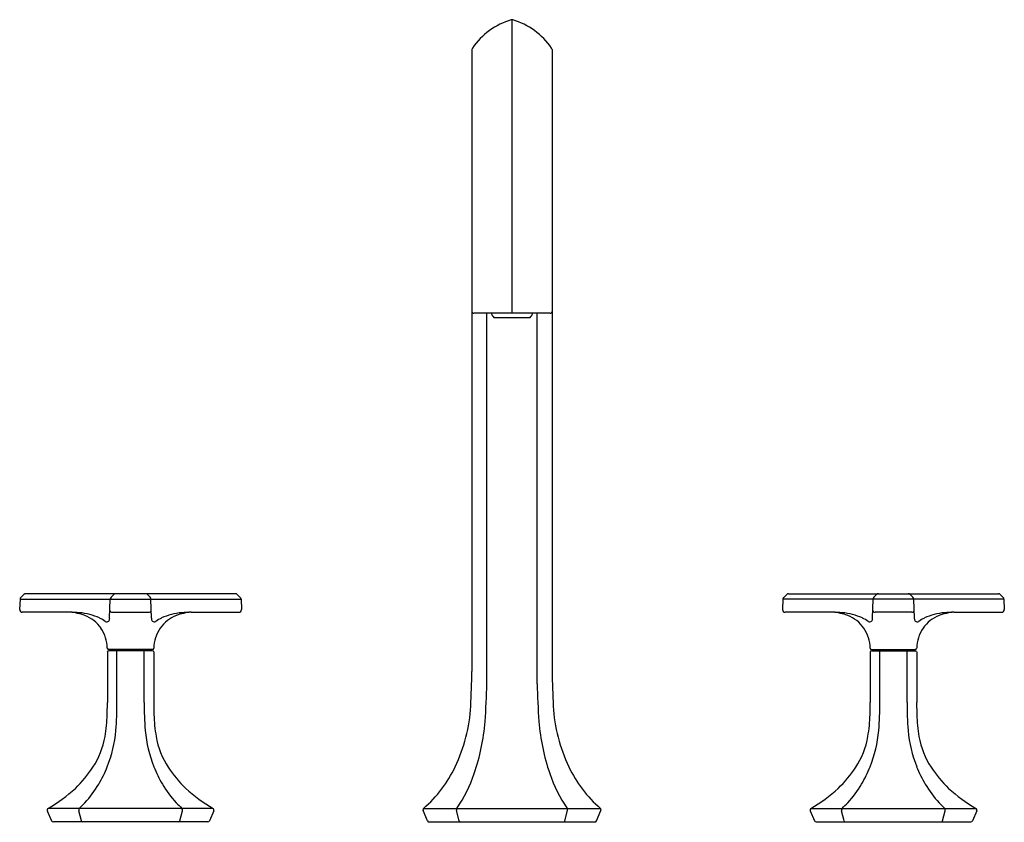
# Model space of a CAD drawing. Units: inches. Extents: x 6726.9 to 6742.1, y 351.1 to 363.6.
import ezdxf

# ---------------------------------------------------------------- set-up
doc = ezdxf.new("R2010")
doc.units = ezdxf.units.IN
doc.header["$LTSCALE"] = 0.64311
doc.header["$MEASUREMENT"] = 0
doc.layers.get('0').update_dxf_attribs({"color": 255, "linetype": 'CONTINUOUS'})
doc.layers.get('Defpoints').update_dxf_attribs({"linetype": 'CONTINUOUS'})
doc.styles.get("Standard").update_dxf_attribs({"font": 'txt', "width": 0.8})

msp = doc.modelspace()

# ---------------------------------------------------------------- linework, layer by layer
for p, q in [((6734.497, 359.021), (6734.497, 363.564)), ((6733.877, 363.104), (6733.877, 353.477)), ((6735.117, 363.104), (6735.117, 353.477)), ((6735.089, 359.021), (6733.905, 359.021)), ((6734.107, 353.284), (6734.107, 359.021)), ((6734.886, 353.284), (6734.886, 359.021)), ((6734.215, 358.953), (6734.778, 358.953)), ((6726.88, 354.595), (6726.874, 354.433)), ((6726.88, 354.595), (6730.302, 354.595)), ((6726.939, 354.668), (6726.892, 354.622)), ((6730.216, 354.679), (6726.967, 354.679)), ((6728.267, 354.299), (6728.275, 354.595)), ((6728.289, 354.626), (6728.33, 354.666)), ((6728.894, 354.626), (6728.852, 354.666)), ((6728.915, 354.299), (6728.907, 354.595)), ((6730.243, 354.668), (6730.29, 354.622)), ((6730.302, 354.595), (6730.308, 354.433)), ((6738.691, 354.595), (6738.685, 354.433)), ((6742.113, 354.595), (6738.691, 354.595)), ((6738.75, 354.668), (6738.703, 354.622)), ((6738.778, 354.679), (6742.027, 354.679)), ((6740.078, 354.299), (6740.086, 354.595)), ((6740.1, 354.626), (6740.141, 354.666)), ((6740.705, 354.626), (6740.663, 354.666)), ((6740.726, 354.299), (6740.718, 354.595)), ((6742.054, 354.668), (6742.101, 354.622)), ((6742.113, 354.595), (6742.119, 354.433)), ((6727.653, 354.394), (6726.914, 354.394)), ((6728.308, 354.394), (6728.874, 354.394)), ((6729.529, 354.394), (6730.268, 354.394)), ((6739.464, 354.394), (6738.725, 354.394)), ((6740.685, 354.394), (6740.119, 354.394)), ((6741.34, 354.394), (6742.079, 354.394)), ((6728.232, 353.778), (6728.232, 352.997)), ((6728.931, 353.817), (6728.251, 353.817)), ((6728.931, 353.797), (6728.251, 353.797)), ((6728.292, 353.797), (6728.292, 353.817)), ((6728.38, 352.997), (6728.38, 353.797)), ((6728.802, 352.997), (6728.802, 353.797)), ((6728.89, 353.797), (6728.89, 353.817)), ((6728.951, 353.778), (6728.951, 352.997)), ((6740.043, 353.778), (6740.043, 352.997)), ((6740.062, 353.817), (6740.742, 353.817)), ((6740.062, 353.797), (6740.742, 353.797)), ((6740.103, 353.797), (6740.103, 353.817)), ((6740.191, 352.997), (6740.191, 353.797)), ((6740.613, 352.997), (6740.613, 353.797)), ((6740.701, 353.797), (6740.701, 353.817)), ((6740.762, 353.778), (6740.762, 352.997)), ((6727.302, 351.32), (6727.368, 351.166)), ((6729.867, 351.358), (6727.315, 351.358)), ((6727.829, 351.166), (6727.788, 351.32)), ((6729.353, 351.166), (6729.394, 351.32)), ((6729.88, 351.32), (6729.814, 351.166)), ((6733.189, 351.164), (6733.119, 351.326)), ((6733.126, 351.358), (6735.867, 351.358)), ((6733.68, 351.164), (6733.637, 351.326)), ((6735.313, 351.164), (6735.356, 351.326)), ((6735.805, 351.164), (6735.874, 351.326)), ((6739.113, 351.32), (6739.179, 351.166)), ((6739.126, 351.358), (6741.678, 351.358)), ((6739.64, 351.166), (6739.599, 351.32)), ((6741.164, 351.166), (6741.205, 351.32)), ((6741.691, 351.32), (6741.625, 351.166)), ((6729.786, 351.147), (6727.396, 351.147)), ((6733.214, 351.147), (6735.779, 351.147)), ((6739.207, 351.147), (6741.598, 351.147))]:
    msp.add_line(p, q)
for centre, radius, start, end in [((6734.803, 362.492), 1.116, 106.5364, 145.4635), ((6734.497, 363.525), 0.0389, 73.4394, 106.5606), ((6734.19, 362.492), 1.116, 34.5365, 73.4636), ((6733.92, 363.101), 0.0439, 146.3965, 175.8258), ((6735.073, 363.101), 0.0439, 4.1742, 33.6035), ((6733.904, 359.049), 0.0276, 180.0021, 270.7275), ((6734.362, 359.085), 0.197, 198.7421, 221.8597), ((6734.631, 359.085), 0.197, 318.1403, 341.2579), ((6735.089, 359.049), 0.0276, 269.2725, 359.9979), ((6726.919, 354.594), 0.0394, 133.9999, 177.9967), ((6726.967, 354.64), 0.0394, 90, 134), ((6728.32, 354.594), 0.0449, 134.25, 178.5), ((6728.361, 354.634), 0.0449, 90, 134.25), ((6728.821, 354.634), 0.0449, 45.75, 90), ((6728.862, 354.594), 0.0449, 1.5, 45.75), ((6730.216, 354.64), 0.0394, 46, 89.9972), ((6730.263, 354.594), 0.0394, 2.0033, 46.0001), ((6738.73, 354.594), 0.0394, 133.9999, 177.9967), ((6738.778, 354.64), 0.0394, 90.0028, 134), ((6740.131, 354.594), 0.0449, 134.25, 178.5), ((6740.172, 354.634), 0.0449, 90, 134.25), ((6740.632, 354.634), 0.0449, 45.75, 90), ((6740.673, 354.594), 0.0449, 1.5, 45.75), ((6742.027, 354.64), 0.0394, 46, 90), ((6742.074, 354.594), 0.0394, 2.0033, 46.0001), ((6726.914, 354.433), 0.0394, 180, 270), ((6730.268, 354.433), 0.0394, 270, 360), ((6738.725, 354.433), 0.0394, 180, 270), ((6742.079, 354.433), 0.0394, 270, 360), ((6727.576, 353.496), 0.901, 70.0973, 85.1234), ((6727.569, 351.41), 2.985, 85.5765, 88.391), ((6727.705, 353.399), 0.992, 65.8588, 84.5599), ((6727.678, 353.821), 0.561, 35.6828, 68.5427), ((6727.872, 353.806), 0.552, 53.5875, 64.434), ((6728.21, 354.295), 0.0577, 317.6947, 4.3202), ((6728.308, 354.433), 0.0394, 196.2517, 270), ((6728.874, 354.433), 0.0394, 270, 343.739), ((6728.972, 354.295), 0.0577, 175.6798, 222.3053), ((6729.31, 353.806), 0.552, 115.566, 126.4125), ((6729.505, 353.821), 0.561, 111.4573, 144.3172), ((6729.477, 353.399), 0.992, 95.4401, 114.1412), ((6729.606, 353.496), 0.901, 94.8766, 109.9027), ((6729.613, 351.41), 2.985, 91.609, 94.4235), ((6739.387, 353.496), 0.901, 70.0973, 85.1234), ((6739.38, 351.41), 2.985, 85.5765, 88.391), ((6739.516, 353.399), 0.992, 65.8588, 84.5599), ((6739.489, 353.821), 0.561, 35.6828, 68.5427), ((6739.683, 353.806), 0.552, 53.5875, 64.434), ((6740.021, 354.295), 0.0577, 317.6947, 4.3202), ((6740.119, 354.433), 0.0394, 196.261, 270), ((6740.685, 354.433), 0.0394, 270, 343.7483), ((6740.783, 354.295), 0.0577, 175.6798, 222.3053), ((6741.121, 353.806), 0.552, 115.566, 126.4125), ((6741.316, 353.821), 0.561, 111.4573, 144.3172), ((6741.288, 353.399), 0.992, 95.4401, 114.1412), ((6741.417, 353.496), 0.901, 94.8766, 109.9027), ((6741.424, 351.41), 2.985, 91.609, 94.4235), ((6727.66, 353.828), 0.571, 0.8472, 34.1283), ((6728.223, 354.282), 0.039, 234.2485, 319.2762), ((6728.959, 354.282), 0.039, 220.7238, 305.7515), ((6729.522, 353.828), 0.571, 145.8717, 179.1528), ((6739.471, 353.828), 0.571, 0.8472, 34.1283), ((6740.034, 354.282), 0.039, 234.2485, 319.2762), ((6740.77, 354.282), 0.039, 220.7238, 305.7515), ((6741.333, 353.828), 0.571, 145.8717, 179.1528), ((6728.251, 353.837), 0.0197, 180.8472, 270), ((6728.931, 353.837), 0.0197, 270.0056, 359.1528), ((6740.062, 353.837), 0.0197, 180.8472, 269.9944), ((6740.742, 353.837), 0.0197, 270, 359.1528), ((6728.251, 353.778), 0.0197, 90, 180), ((6728.931, 353.778), 0.0197, 0, 89.9886), ((6740.062, 353.778), 0.0197, 90.0114, 180), ((6740.742, 353.778), 0.0197, 360, 90), ((6680.967, 355.024), 52.932, 357.744, 358.3256), ((6788.026, 355.024), 52.932, 181.6744, 182.256), ((6725.078, 353.411), 9.029, 355.507, 359.1981), ((6743.915, 353.411), 9.029, 180.8019, 184.493), ((6715.17, 353.042), 13.062, 359.3527, 359.8041), ((6723.462, 352.947), 4.918, 355.5252, 0.5906), ((6733.72, 352.947), 4.918, 179.4094, 184.4748), ((6742.012, 353.042), 13.062, 180.1959, 180.6473), ((6731.314, 353.091), 2.549, 334.6777, 356.6135), ((6737.679, 353.091), 2.549, 183.3865, 205.3223), ((6726.981, 353.042), 13.062, 359.3527, 359.8041), ((6735.273, 352.947), 4.918, 355.5252, 0.5906), ((6745.531, 352.947), 4.918, 179.4094, 184.4748), ((6753.823, 353.042), 13.062, 180.1959, 180.6473), ((6725.974, 352.857), 2.255, 350.0782, 358.7621), ((6724.013, 352.942), 4.218, 358.1828, 359.3527), ((6733.169, 352.942), 4.218, 180.6473, 181.8172), ((6731.208, 352.857), 2.255, 181.2379, 189.9218), ((6737.785, 352.857), 2.255, 350.0782, 358.7621), ((6735.824, 352.942), 4.218, 358.1828, 359.3527), ((6744.98, 352.942), 4.218, 180.6473, 181.8172), ((6743.019, 352.857), 2.255, 181.2379, 189.9218), ((6730.761, 352.971), 3.33, 341.1465, 355.385), ((6738.232, 352.971), 3.33, 184.615, 198.8535), ((6726.954, 352.686), 1.261, 326.7278, 350.0782), ((6726.344, 352.748), 2.029, 338.444, 354.7623), ((6730.838, 352.748), 2.029, 185.2377, 201.556), ((6730.229, 352.686), 1.261, 189.9218, 213.2722), ((6738.765, 352.686), 1.261, 326.7278, 350.0782), ((6738.155, 352.748), 2.029, 338.444, 354.7623), ((6742.649, 352.748), 2.029, 185.2377, 201.556), ((6742.04, 352.686), 1.261, 189.9218, 213.2722), ((6726.441, 353.022), 1.874, 313.72, 326.7278), ((6726.484, 352.696), 1.88, 329.1487, 338.3481), ((6730.698, 352.696), 1.88, 201.6519, 210.8513), ((6730.741, 353.022), 1.874, 213.2722, 226.28), ((6731.865, 352.83), 1.939, 310.5757, 334.6777), ((6737.128, 352.83), 1.939, 205.3223, 229.4243), ((6738.252, 353.022), 1.874, 313.72, 326.7278), ((6738.295, 352.696), 1.88, 329.1487, 338.3481), ((6742.509, 352.696), 1.88, 201.6519, 210.8513), ((6742.552, 353.022), 1.874, 213.2722, 226.28), ((6731.824, 352.607), 2.206, 325.4927, 341.1664), ((6737.169, 352.607), 2.206, 198.8336, 214.5073), ((6726.593, 352.629), 1.752, 317.4502, 329.2111), ((6730.589, 352.629), 1.752, 210.7889, 222.5498), ((6738.404, 352.629), 1.752, 317.4502, 329.2111), ((6742.4, 352.629), 1.752, 210.7889, 222.5498), ((6726.193, 353.324), 2.264, 299.6959, 312.97), ((6730.989, 353.324), 2.264, 227.03, 240.3041), ((6738.004, 353.324), 2.264, 299.6959, 312.97), ((6742.8, 353.324), 2.264, 227.03, 240.3041), ((6726.8, 352.447), 1.476, 312.4703, 317.2386), ((6730.382, 352.447), 1.476, 222.7614, 227.5297), ((6738.611, 352.447), 1.476, 312.4703, 317.2386), ((6742.193, 352.447), 1.476, 222.7614, 227.5297), ((6727.329, 351.332), 0.0291, 118.5244, 205.0168), ((6727.834, 351.329), 0.0467, 143.024, 192.0957), ((6729.348, 351.329), 0.0467, 347.9043, 36.976), ((6729.853, 351.332), 0.0291, 334.9832, 61.4756), ((6733.146, 351.336), 0.0287, 132.71, 201.1239), ((6733.68, 351.336), 0.0441, 150.6389, 192.6641), ((6735.313, 351.336), 0.0441, 347.3359, 29.3611), ((6735.847, 351.336), 0.0287, 338.8761, 47.29), ((6739.14, 351.332), 0.0291, 118.5244, 205.0168), ((6739.645, 351.329), 0.0467, 143.024, 192.0957), ((6741.159, 351.329), 0.0467, 347.9043, 36.976), ((6741.664, 351.332), 0.0291, 334.9832, 61.4756), ((6727.396, 351.178), 0.0302, 203.2084, 269.8877), ((6727.854, 351.173), 0.0264, 196.5217, 257.768), ((6729.328, 351.173), 0.0264, 282.232, 343.4783), ((6729.786, 351.178), 0.0302, 270.116, 336.7916), ((6733.214, 351.175), 0.0277, 203.2582, 269.725), ((6733.705, 351.172), 0.0257, 197.7552, 253.5251), ((6735.289, 351.172), 0.0257, 286.4749, 342.2448), ((6735.779, 351.175), 0.0277, 270.275, 336.7418), ((6739.207, 351.178), 0.0302, 203.2084, 269.884), ((6739.665, 351.173), 0.0264, 196.5217, 257.768), ((6741.139, 351.173), 0.0264, 282.232, 343.4783), ((6741.597, 351.178), 0.0302, 270.1123, 336.7916)]:
    msp.add_arc(centre, radius, start, end)

# ---------------------------------------------------------------- texts
at = {"layer": 'Defpoints'}
for tag, p, s in [('MODELNUMBER', (6734.497, 351.145), 'K-EX27104T-3'), ('TRADENAME', (6734.497, 351.144), 'OCCASION'), ('PRODUCT', (6734.497, 351.142), 'BATH FAUCET')]:
    msp.add_attdef(tag, p, s, height=0.001, dxfattribs=at)

doc.saveas('drawing.dxf')
